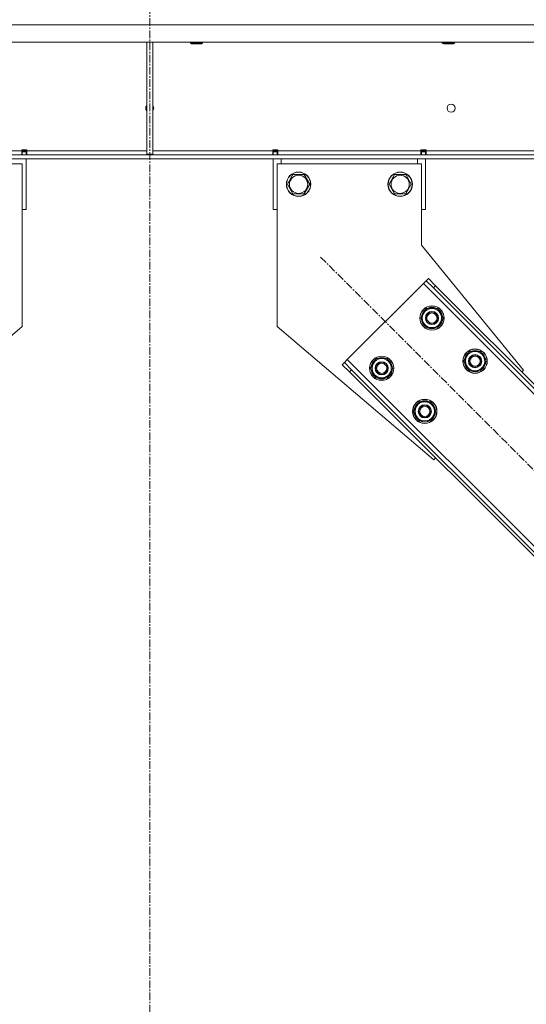
# Model space of a CAD drawing. Units: millimetres. Extents: x 0 to 30610, y -7 to 21000.
# Drawn here: x 15257 to 15755, y 12454 to 13424 of the extents above; entities that cross this region are included whole.
import ezdxf

# ---------------------------------------------------------------- set-up
doc = ezdxf.new("R2010")
doc.units = ezdxf.units.MM
doc.linetypes.add('K5LT_AXLED', pattern=[12, 7.5, -1.5, 1.5, -1.5])
doc.linetypes.add('K5LT_THIN', pattern=[0])
doc.layers.add('OSI', color=2, linetype='Continuous', true_color=0xffff00)
doc.layers.add('R', color=1, linetype='Continuous', true_color=0xff0000)

msp = doc.modelspace()

# ---------------------------------------------------------------- linework, layer by layer
at = {"layer": 'OSI', "color": 30, "linetype": 'K5LT_AXLED', "lineweight": 18, "true_color": 0xff8000}
for p, q in [((15384.76, 11353.79), (15384.76, 13528.79)), ((15552.97, 13190.07), (16239.54, 12503.5))]:
    msp.add_line(p, q, dxfattribs=at)
at = {"layer": 'R', "color": 7, "linetype": 'K5LT_THIN', "lineweight": 18}
for p, q in [((16530.74, 13418.79), (14238.77, 13418.79)), ((16530.74, 13401.79), (14238.77, 13401.79)), ((15381.76, 13401.79), (15381.76, 13291.29)), ((15387.76, 13401.79), (15387.76, 13291.29)), ((15424.76, 13401.79), (15424.76, 13400.86)), ((15424.76, 13400.86), (15425.76, 13400.29)), ((15433.76, 13400.86), (15424.76, 13400.86)), ((15433.26, 13400.29), (15425.76, 13400.29)), ((15435.76, 13400.29), (15433.26, 13400.29)), ((15436.76, 13400.86), (15433.76, 13400.86)), ((15436.76, 13400.86), (15435.76, 13400.29)), ((15436.76, 13401.79), (15436.76, 13400.86)), ((15672.76, 13401.79), (15672.76, 13400.86)), ((15672.76, 13400.86), (15673.76, 13400.29)), ((15681.76, 13400.86), (15672.76, 13400.86)), ((15681.26, 13400.29), (15673.76, 13400.29)), ((15683.76, 13400.29), (15681.26, 13400.29)), ((15684.76, 13400.86), (15681.76, 13400.86)), ((15684.76, 13400.86), (15683.76, 13400.29)), ((15684.76, 13401.79), (15684.76, 13400.86)), ((15117.76, 13294.79), (15258.76, 13294.79)), ((15258.76, 13295.79), (15258.76, 13294.79)), ((15258.76, 13295.79), (15263.76, 13295.79)), ((15258.76, 13290.79), (15258.76, 13294.79)), ((15259.26, 13295.79), (15259.26, 13294.79)), ((15259.26, 13294.79), (15263.26, 13294.79)), ((15259.26, 13294.79), (15259.26, 13293.79)), ((15259.26, 13290.79), (15259.26, 13293.79)), ((15259.26, 13293.79), (15263.26, 13293.79)), ((15263.26, 13295.79), (15263.26, 13294.79)), ((15263.26, 13294.79), (15263.26, 13293.79)), ((15263.26, 13293.79), (15263.26, 13290.79)), ((15263.76, 13295.79), (15263.76, 13294.79)), ((15263.76, 13290.79), (15263.76, 13294.79)), ((15263.76, 13294.79), (15381.76, 13294.79)), ((15381.76, 13291.29), (15387.76, 13291.29)), ((15387.76, 13294.79), (15505.76, 13294.79)), ((15505.76, 13295.79), (15505.76, 13294.79)), ((15510.76, 13295.79), (15505.76, 13295.79)), ((15505.76, 13290.79), (15505.76, 13294.79)), ((15506.26, 13294.79), (15506.26, 13295.79)), ((15506.26, 13293.79), (15506.26, 13294.79)), ((15510.26, 13294.79), (15506.26, 13294.79)), ((15506.26, 13290.79), (15506.26, 13293.79)), ((15510.26, 13293.79), (15506.26, 13293.79)), ((15510.26, 13294.79), (15510.26, 13295.79)), ((15510.26, 13293.79), (15510.26, 13294.79)), ((15510.26, 13293.79), (15510.26, 13290.79)), ((15510.76, 13295.79), (15510.76, 13294.79)), ((15510.76, 13290.79), (15510.76, 13294.79)), ((15510.76, 13294.79), (15651.76, 13294.79)), ((15651.76, 13294.79), (15651.76, 13295.79)), ((15656.76, 13295.79), (15651.76, 13295.79)), ((15651.76, 13290.79), (15651.76, 13294.79)), ((15652.26, 13295.79), (15652.26, 13294.79)), ((15652.26, 13294.79), (15656.26, 13294.79)), ((15652.26, 13294.79), (15652.26, 13293.79)), ((15652.26, 13290.79), (15652.26, 13293.79)), ((15652.26, 13293.79), (15656.26, 13293.79)), ((15656.26, 13295.79), (15656.26, 13294.79)), ((15656.26, 13294.79), (15656.26, 13293.79)), ((15656.26, 13293.79), (15656.26, 13290.79)), ((15656.76, 13294.79), (15656.76, 13295.79)), ((15656.76, 13290.79), (15656.76, 13294.79)), ((15656.76, 13294.79), (15815.76, 13294.79)), ((16255.61, 13290.79), (14513.9, 13290.79)), ((16255.61, 13286.79), (14513.9, 13286.79)), ((15117.26, 13281.79), (15259.26, 13281.79)), ((15259.26, 13281.79), (15259.26, 13121.79)), ((15263.26, 13286.79), (15263.26, 13236.79)), ((15506.26, 13236.79), (15506.26, 13286.79)), ((15510.26, 13281.79), (15510.26, 13121.79)), ((15652.26, 13281.79), (15510.26, 13281.79)), ((15514.26, 13286.79), (15514.26, 13281.79)), ((15648.26, 13281.79), (15648.26, 13286.79)), ((15652.26, 13201.79), (15652.26, 13281.79)), ((15656.26, 13286.79), (15656.26, 13236.79)), ((15520.29, 13261.79), (15525.77, 13271.29)), ((15525.77, 13271.29), (15531.26, 13271.29)), ((15531.26, 13271.29), (15536.74, 13271.29)), ((15536.74, 13271.29), (15542.23, 13261.79)), ((15620.29, 13261.79), (15625.77, 13271.29)), ((15625.77, 13271.29), (15631.26, 13271.29)), ((15631.26, 13271.29), (15636.74, 13271.29)), ((15636.74, 13271.29), (15642.23, 13261.79)), ((15525.77, 13252.29), (15520.29, 13261.79)), ((15536.74, 13252.29), (15525.77, 13252.29)), ((15542.23, 13261.79), (15536.74, 13252.29)), ((15625.77, 13252.29), (15620.29, 13261.79)), ((15636.74, 13252.29), (15625.77, 13252.29)), ((15642.23, 13261.79), (15636.74, 13252.29)), ((15259.26, 13236.79), (15263.26, 13236.79)), ((15506.26, 13236.79), (15510.26, 13236.79)), ((15652.26, 13236.79), (15656.26, 13236.79)), ((15752.73, 13078.7), (15652.26, 13201.79)), ((15656.92, 13166.74), (15654.09, 13163.91)), ((15659.04, 13168.86), (15656.92, 13166.74)), ((15663.99, 13159.67), (15656.92, 13166.74)), ((15659.04, 13168.86), (15666.11, 13161.79)), ((15654.09, 13163.91), (15579.13, 13088.96)), ((16213.38, 12604.62), (15654.09, 13163.91)), ((15666.11, 13161.79), (15663.99, 13159.67)), ((16209.13, 12614.52), (15663.99, 13159.67)), ((16211.26, 12616.64), (15666.11, 13161.79)), ((15651.6, 13129.97), (15657.09, 13139.47)), ((15657.09, 13139.47), (15668.06, 13139.47)), ((15668.06, 13139.47), (15670.8, 13134.72)), ((15654.35, 13125.22), (15651.6, 13129.97)), ((15673.54, 13129.97), (15668.06, 13120.47)), ((15670.8, 13134.72), (15673.54, 13129.97)), ((15672.22, 13127.67), (15672.82, 13127.67)), ((15672.89, 13128.84), (15673.01, 13128.84)), ((15673.02, 13130.98), (15672.96, 13130.98)), ((15259.26, 13121.79), (15105.17, 12990.31)), ((15510.26, 13121.79), (15664.34, 12990.31)), ((15657.09, 13120.47), (15654.35, 13125.22)), ((15668.06, 13120.47), (15657.09, 13120.47)), ((15579.13, 13088.96), (15576.31, 13086.13)), ((15579.13, 13088.96), (16138.42, 12529.67)), ((15602.11, 13080.47), (15607.59, 13089.97)), ((15607.59, 13089.97), (15618.56, 13089.97)), ((15618.56, 13089.97), (15621.3, 13085.22)), ((15694.03, 13087.54), (15699.51, 13097.04)), ((15696.77, 13082.79), (15694.03, 13087.54)), ((15699.51, 13097.04), (15710.48, 13097.04)), ((15710.48, 13097.04), (15713.23, 13092.29)), ((15715.97, 13087.54), (15710.48, 13078.04)), ((15713.23, 13092.29), (15715.97, 13087.54)), ((15715.45, 13088.55), (15715.38, 13088.55)), ((15574.18, 13084.01), (15576.31, 13086.13)), ((15581.26, 13076.93), (15574.18, 13084.01)), ((15576.31, 13086.13), (15583.38, 13079.06)), ((15581.26, 13076.93), (15583.38, 13079.06)), ((15583.38, 13079.06), (16128.52, 12533.91)), ((15604.85, 13075.72), (15602.11, 13080.47)), ((15624.05, 13080.47), (15618.56, 13070.97)), ((15621.3, 13085.22), (15624.05, 13080.47)), ((15622.72, 13078.17), (15623.32, 13078.17)), ((15623.39, 13079.34), (15623.51, 13079.34)), ((15623.53, 13081.48), (15623.46, 13081.48)), ((15699.51, 13078.04), (15696.77, 13082.79)), ((15710.48, 13078.04), (15699.51, 13078.04)), ((15714.64, 13085.24), (15715.24, 13085.24)), ((15715.32, 13086.41), (15715.44, 13086.41)), ((15750.96, 13076.93), (15752.73, 13078.7)), ((15581.26, 13076.93), (16126.4, 12531.79)), ((15607.59, 13070.97), (15604.85, 13075.72)), ((15618.56, 13070.97), (15607.59, 13070.97)), ((15644.53, 13038.04), (15650.02, 13047.54)), ((15650.02, 13047.54), (15660.99, 13047.54)), ((15660.99, 13047.54), (15663.73, 13042.79)), ((15663.73, 13042.79), (15666.47, 13038.04)), ((15665.95, 13039.06), (15665.89, 13039.06)), ((15647.27, 13033.29), (15644.53, 13038.04)), ((15650.02, 13028.54), (15647.27, 13033.29)), ((15666.47, 13038.04), (15660.99, 13028.54)), ((15665.14, 13035.75), (15665.75, 13035.75)), ((15665.82, 13036.91), (15665.94, 13036.91)), ((15660.99, 13028.54), (15650.02, 13028.54)), ((15664.34, 12990.31), (15666.11, 12992.08))]:
    msp.add_line(p, q, dxfattribs=at)
for centre, radius in [((15681.42, 13336.79), 4), ((15531.26, 13261.79), 12), ((15531.26, 13261.79), 11.83), ((15631.26, 13261.79), 12), ((15631.26, 13261.79), 11.83), ((15531.26, 13261.79), 8.97), ((15631.26, 13261.79), 8.97), ((15662.57, 13129.97), 12), ((15662.57, 13129.97), 11.83), ((15662.57, 13129.97), 6.5), ((15662.57, 13129.97), 6), ((15662.57, 13129.97), 5), ((15705, 13087.54), 12), ((15705, 13087.54), 11.83), ((15613.08, 13080.47), 12), ((15613.08, 13080.47), 11.83), ((15705, 13087.54), 6.5), ((15705, 13087.54), 6), ((15705, 13087.54), 5), ((15613.08, 13080.47), 6.5), ((15613.08, 13080.47), 6), ((15613.08, 13080.47), 5), ((15655.5, 13038.04), 12), ((15655.5, 13038.04), 11.83), ((15655.5, 13038.04), 6.5), ((15655.5, 13038.04), 6), ((15655.5, 13038.04), 5)]:
    msp.add_circle(centre, radius, dxfattribs=at)
for centre, radius, start, end in [((15384.76, 13336.79), 4, 138.59038, 180), ((15384.76, 13336.79), 4, 180, 221.40962), ((15384.76, 13336.79), 4, 318.59038, 41.40962), ((15662.57, 13129.97), 10.5, 124.79123, 175.20877), ((15662.57, 13129.97), 9.5, 30, 210), ((15662.57, 13129.97), 10.5, 64.79123, 115.20877), ((15662.57, 13129.97), 10.5, 5.53239, 55.20877), ((15662.57, 13129.97), 10.5, 184.79123, 235.20877), ((15662.57, 13129.97), 9.5, 210, 30), ((15662.57, 13129.97), 10.5, 304.79123, 347.35895), ((15662.57, 13129.97), 10.5, 347.35895, 353.81052), ((15662.57, 13129.97), 10.5, 244.79123, 295.20877), ((15705, 13087.54), 10.5, 64.79123, 115.20877), ((15613.08, 13080.47), 10.5, 124.79123, 175.20877), ((15613.08, 13080.47), 9.5, 30, 210), ((15613.08, 13080.47), 10.5, 64.79123, 115.20877), ((15613.08, 13080.47), 10.5, 5.53239, 55.20877), ((15705, 13087.54), 10.5, 124.79123, 175.20877), ((15705, 13087.54), 9.5, 30, 210), ((15705, 13087.54), 9.5, 210, 30), ((15705, 13087.54), 10.5, 5.53239, 55.20877), ((15613.08, 13080.47), 10.5, 184.79123, 235.20877), ((15613.08, 13080.47), 9.5, 210, 30), ((15613.08, 13080.47), 10.5, 304.79123, 347.35895), ((15613.08, 13080.47), 10.5, 347.35895, 353.81052), ((15705, 13087.54), 10.5, 184.79123, 235.20877), ((15705, 13087.54), 10.5, 244.79123, 295.20877), ((15705, 13087.54), 10.5, 304.79123, 347.35895), ((15705, 13087.54), 10.5, 347.35895, 353.81052), ((15613.08, 13080.47), 10.5, 244.79123, 295.20877), ((15655.5, 13038.04), 10.5, 124.79123, 175.20877), ((15655.5, 13038.04), 9.5, 30, 210), ((15655.5, 13038.04), 9.5, 210, 30), ((15655.5, 13038.04), 10.5, 64.79123, 115.20877), ((15655.5, 13038.04), 10.5, 5.53239, 55.20877), ((15655.5, 13038.04), 10.5, 184.79123, 235.20877), ((15655.5, 13038.04), 10.5, 304.79123, 347.35895), ((15655.5, 13038.04), 10.5, 347.35895, 353.81052), ((15655.5, 13038.04), 10.5, 244.79123, 295.20877)]:
    msp.add_arc(centre, radius, start, end, dxfattribs=at)

doc.saveas('drawing.dxf')
